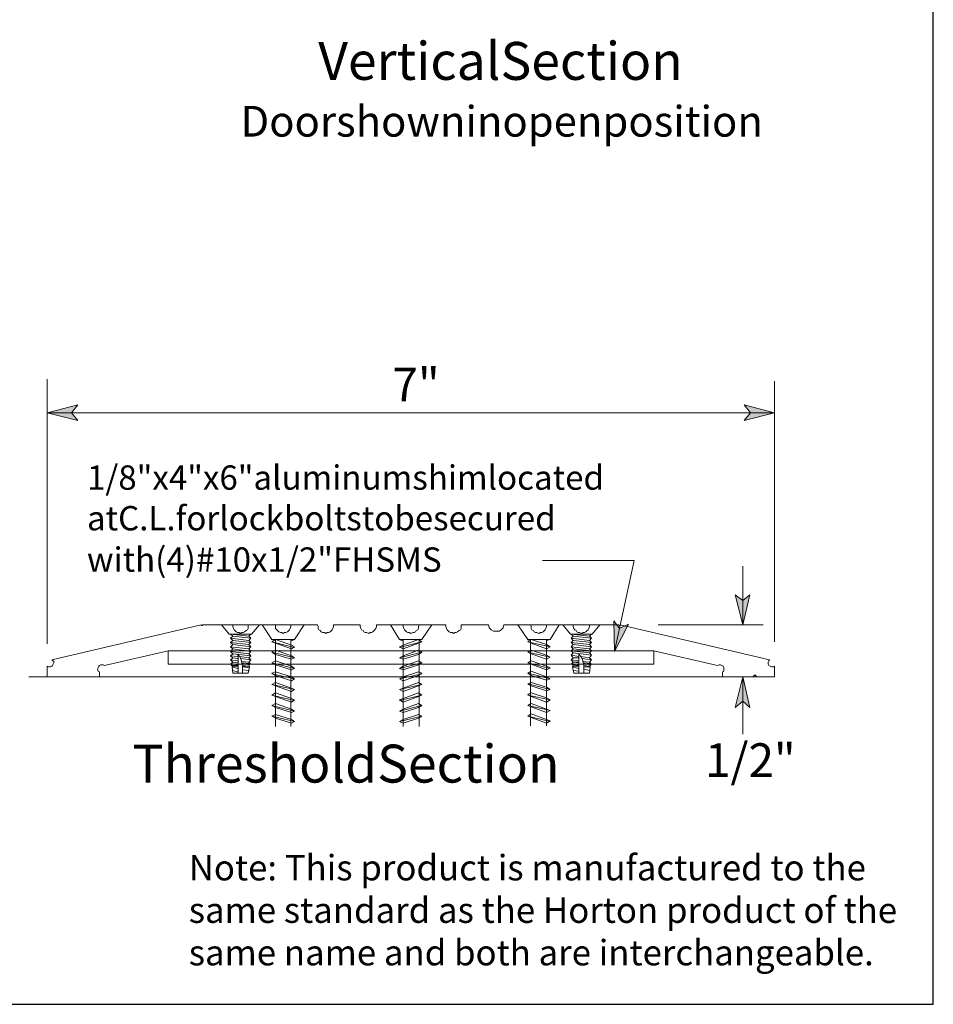
# Model space of a CAD drawing. Units: inches. Extents: x 12 to 593, y -20 to 789.
# Drawn here: x 437 to 593, y -14 to 155 of the extents above; entities that cross this region are included whole.
import ezdxf

# ---------------------------------------------------------------- set-up
doc = ezdxf.new("R2010")
doc.units = ezdxf.units.IN
doc.header["$MEASUREMENT"] = 0
doc.layers.add('Layer 1', color=7, linetype='Continuous')
doc.layers.add('LAYER1', color=7, linetype='Continuous')

msp = doc.modelspace()

# ---------------------------------------------------------------- hatches: boundary and pattern name
at = {"layer": 'Layer 1'}
for points in [[(441.36, 87.6), (446.64, 88.92), (445.56, 87.6), (446.64, 86.28)], [(565.92, 87.6), (560.76, 86.28), (561.84, 87.6), (560.76, 88.92)], [(560.52, 51.24), (559.2, 56.4), (560.52, 55.44), (561.72, 56.4)], [(538.56, 46.68), (538.44, 51.96), (539.4, 50.64), (540.96, 51.36)], [(560.52, 42.36), (561.72, 37.08), (560.52, 38.16), (559.2, 37.08)]]:
    msp.add_hatch(color=7, dxfattribs=at).paths.add_polyline_path(points)

# ---------------------------------------------------------------- linework, layer by layer
msp.add_lwpolyline([(11.89, 788.72), (11.89, -13.74), (593.13, -13.74), (593.13, 788.72)], close=True)
at = {"layer": 'Layer 1', "color": 7, "lineweight": 5}
for points in [[(441.36, 48), (441.36, 93.36)], [(565.92, 48.36), (565.92, 93)], [(441.36, 87.6), (446.64, 88.92), (445.56, 87.6), (446.64, 86.28), (441.36, 87.6)], [(565.92, 87.6), (560.76, 86.28), (561.84, 87.6), (560.76, 88.92), (565.92, 87.6)], [(565.92, 87.6), (441.36, 87.6)], [(526.2, 62.28), (541.92, 62.28)], [(538.56, 46.68), (541.92, 62.28)], [(560.52, 51.24), (560.52, 61.32)], [(560.52, 51.24), (559.2, 56.4), (560.52, 55.44), (561.72, 56.4), (560.52, 51.24)], [(471.24, 51.24), (472.56, 49.68)], [(477.72, 51.24), (471.24, 51.24)], [(477.72, 51.24), (476.4, 49.68)], [(485.4, 51.24), (478.2, 51.24)], [(479.88, 48.72), (478.2, 51.24)], [(483.72, 48.72), (485.4, 51.24)], [(501.72, 48.72), (500.16, 51.24)], [(500.16, 51.24), (507.24, 51.24)], [(505.56, 48.72), (507.24, 51.24)], [(529.08, 51.24), (522, 51.24)], [(523.68, 48.72), (522, 51.24)], [(527.52, 48.72), (529.08, 51.24)], [(536.04, 51.24), (529.68, 51.24)], [(529.68, 51.24), (531, 49.68)], [(536.04, 51.24), (534.72, 49.68)], [(538.56, 46.68), (538.44, 51.96), (539.4, 50.64), (540.96, 51.36), (538.56, 46.68)], [(546, 51.24), (564, 51.24)], [(476.4, 49.68), (472.56, 49.68)], [(472.8, 49.68), (473.16, 49.32)], [(475.92, 49.32), (472.8, 49.68)], [(473.16, 49.32), (472.8, 48.96)], [(475.92, 48.6), (472.8, 48.96)], [(472.8, 48.96), (473.16, 48.6)], [(476.28, 48.96), (473.16, 49.32)], [(476.28, 49.68), (475.92, 49.32)], [(475.92, 49.32), (476.28, 48.96)], [(476.28, 48.96), (475.92, 48.6)], [(534.72, 49.68), (531, 49.68)], [(534.24, 49.32), (531.12, 49.68)], [(531.12, 49.68), (531.48, 49.32)], [(531.48, 49.32), (531.12, 48.96)], [(534.24, 48.6), (531.12, 48.96)], [(531.12, 48.96), (531.48, 48.6)], [(534.6, 48.96), (531.48, 49.32)], [(534.6, 49.68), (534.24, 49.32)], [(534.24, 49.32), (534.6, 48.96)], [(534.6, 48.96), (534.24, 48.6)], [(473.16, 48.6), (472.8, 48.24)], [(475.92, 47.88), (472.8, 48.24)], [(472.8, 48.24), (473.16, 47.88)], [(473.16, 47.88), (472.8, 47.52)], [(472.8, 47.52), (473.16, 47.16)], [(475.92, 47.16), (472.8, 47.52)], [(476.28, 48.24), (473.16, 48.6)], [(476.28, 47.52), (473.16, 47.88)], [(475.92, 48.6), (476.28, 48.24)], [(476.28, 48.24), (475.92, 47.88)], [(475.92, 47.88), (476.28, 47.52)], [(476.28, 47.52), (475.92, 47.16)], [(480.48, 48.72), (479.88, 48.36)], [(483.72, 48.72), (479.88, 48.72)], [(479.88, 48.36), (480.48, 48.12)], [(479.88, 48.36), (483.72, 47.4)], [(480.48, 33.84), (480.48, 48.72)], [(483.24, 47.76), (480.48, 48.72)], [(480.48, 48.12), (483.24, 47.16)], [(483.12, 33.84), (483.12, 48.72)], [(483.72, 48.72), (483.12, 48.48)], [(483.72, 47.52), (483.24, 47.76)], [(483.24, 47.16), (483.72, 47.52)], [(483.72, 47.52), (483.72, 47.52)], [(501.72, 48.72), (502.32, 48.48)], [(501.72, 48.72), (505.56, 48.72)], [(505.56, 48.36), (501.72, 47.4)], [(501.72, 47.52), (502.32, 47.76)], [(502.32, 47.16), (501.72, 47.52)], [(501.72, 47.52), (501.72, 47.52)], [(502.32, 33.84), (502.32, 48.72)], [(502.32, 47.76), (504.96, 48.72)], [(504.96, 48.12), (502.32, 47.16)], [(504.96, 48.72), (505.56, 48.36)], [(505.56, 48.36), (504.96, 48.12)], [(505.08, 33.84), (505.08, 48.72)], [(527.52, 48.72), (523.68, 48.72)], [(524.28, 48.72), (523.68, 48.48)], [(523.68, 48.48), (524.28, 48.12)], [(523.68, 48.36), (527.52, 47.52)], [(524.16, 33.96), (524.16, 48.72)], [(526.92, 47.88), (524.28, 48.72)], [(524.28, 48.12), (526.92, 47.16)], [(526.92, 33.96), (526.92, 48.72)], [(527.52, 48.72), (526.92, 48.6)], [(527.52, 47.52), (526.92, 47.88)], [(526.92, 47.16), (527.52, 47.52)], [(531.48, 48.6), (531.12, 48.24)], [(534.24, 47.88), (531.12, 48.24)], [(531.12, 48.24), (531.48, 47.88)], [(531.48, 47.88), (531.12, 47.52)], [(534.24, 47.16), (531.12, 47.52)], [(531.12, 47.52), (531.48, 47.16)], [(531.24, 47.52), (531.24, 47.52)], [(534.6, 48.24), (531.48, 48.6)], [(534.6, 47.52), (531.48, 47.88)], [(534.24, 48.6), (534.6, 48.24)], [(534.6, 48.24), (534.24, 47.88)], [(534.24, 47.88), (534.6, 47.52)], [(534.6, 47.52), (534.24, 47.16)], [(462.12, 44.52), (462.12, 46.8)], [(473.16, 47.16), (472.8, 46.68)], [(472.8, 46.68), (473.16, 46.32)], [(475.92, 46.32), (472.8, 46.68)], [(473.16, 46.32), (472.8, 45.96)], [(472.8, 45.96), (473.16, 45.6)], [(474, 45.84), (472.8, 45.96)], [(473.16, 45.6), (472.8, 45.24)], [(476.28, 46.68), (473.16, 47.16)], [(476.28, 45.96), (473.16, 46.32)], [(474, 45.48), (473.16, 45.6)], [(474, 46.2), (474.36, 45.84)], [(474.12, 42.96), (474.12, 46.32)], [(475.92, 45.6), (474.36, 45.84)], [(474.36, 45.84), (474.6, 45.24)], [(475.92, 47.16), (476.28, 46.68)], [(476.28, 46.68), (475.92, 46.32)], [(475.92, 46.32), (476.28, 45.96)], [(476.28, 45.96), (475.92, 45.6)], [(475.92, 45.6), (476.28, 45.24)], [(480.48, 46.92), (479.88, 46.56)], [(479.88, 46.56), (483.72, 45.6)], [(479.88, 46.56), (480.48, 46.2)], [(483.24, 45.96), (480.48, 46.92)], [(480.48, 46.2), (483.24, 45.36)], [(483.72, 45.6), (483.24, 45.96)], [(483.24, 45.36), (483.72, 45.6)], [(483.72, 45.6), (483.72, 45.6)], [(505.56, 46.56), (501.72, 45.6)], [(501.72, 45.6), (502.32, 45.96)], [(501.72, 45.6), (501.72, 45.6)], [(502.32, 45.36), (501.72, 45.6)], [(502.32, 45.96), (504.96, 46.92)], [(504.96, 46.2), (502.32, 45.36)], [(504.96, 46.92), (505.56, 46.56)], [(505.56, 46.56), (504.96, 46.2)], [(524.28, 46.92), (523.68, 46.56)], [(523.68, 46.56), (527.52, 45.72)], [(523.68, 46.56), (524.28, 46.32)], [(526.92, 46.08), (524.28, 46.92)], [(524.28, 46.32), (526.92, 45.36)], [(527.52, 45.72), (526.92, 46.08)], [(526.92, 45.36), (527.52, 45.72)], [(527.52, 45.72), (527.52, 45.72)], [(531.48, 47.16), (531.12, 46.8)], [(534.24, 46.44), (531.12, 46.8)], [(531.12, 46.8), (531.48, 46.44)], [(531.48, 46.44), (531.12, 46.08)], [(531.12, 46.08), (531.48, 45.6)], [(532.44, 45.84), (531.12, 46.08)], [(531.48, 45.6), (531.12, 45.24)], [(534.6, 46.8), (531.48, 47.16)], [(534.6, 46.08), (531.48, 46.44)], [(532.44, 45.6), (531.48, 45.6)], [(532.44, 42.96), (532.44, 46.32)], [(532.44, 46.32), (532.8, 45.84)], [(532.8, 45.84), (533.04, 45.36)], [(534.24, 45.6), (532.8, 45.84)], [(534.24, 47.16), (534.6, 46.8)], [(534.6, 46.8), (534.24, 46.44)], [(534.24, 46.44), (534.6, 46.08)], [(534.6, 46.08), (534.24, 45.6)], [(534.24, 45.6), (534.6, 45.24)], [(545.28, 46.8), (545.28, 44.52)], [(545.28, 44.52), (462.12, 44.52)], [(474, 45.12), (472.8, 45.24)], [(472.8, 45.24), (473.16, 44.88)], [(473.16, 44.88), (472.92, 44.64)], [(472.92, 44.4), (472.92, 44.64)], [(474, 44.4), (472.92, 44.64)], [(472.92, 44.4), (473.16, 44.16)], [(474, 44.28), (472.92, 44.28)], [(473.16, 44.16), (473.04, 44.04)], [(473.16, 42.96), (473.04, 44.04)], [(474, 43.8), (473.04, 44.04)], [(474, 44.76), (473.16, 44.88)], [(474, 44.76), (473.16, 44.88)], [(474, 44.04), (473.16, 44.16)], [(476.28, 45.24), (474.48, 45.48)], [(474.6, 45.24), (474.72, 44.76)], [(475.92, 44.88), (474.72, 45)], [(476.16, 44.64), (474.72, 44.76)], [(474.72, 44.76), (474.84, 44.16)], [(476.04, 44.4), (474.84, 44.64)], [(475.92, 44.16), (474.84, 44.28)], [(474.84, 44.16), (474.84, 42.96)], [(475.92, 44.16), (474.84, 44.16)], [(476.04, 43.92), (474.84, 44.04)], [(475.8, 42.96), (476.04, 44.04)], [(476.28, 45.24), (475.92, 44.88)], [(475.92, 44.88), (476.16, 44.64)], [(476.04, 44.4), (475.92, 44.16)], [(475.92, 44.16), (476.04, 44.04)], [(476.04, 44.4), (476.16, 44.64)], [(480.48, 45.12), (479.88, 44.76)], [(479.88, 44.76), (483.72, 43.8)], [(479.88, 44.76), (480.48, 44.4)], [(483.24, 44.16), (480.48, 45.12)], [(480.48, 44.4), (483.24, 43.56)], [(483.72, 43.8), (483.24, 44.16)], [(505.56, 44.76), (501.72, 43.8)], [(501.72, 43.8), (502.32, 44.16)], [(502.32, 44.16), (504.96, 45.12)], [(504.96, 44.4), (502.32, 43.56)], [(504.96, 45.12), (505.56, 44.76)], [(505.56, 44.76), (504.96, 44.4)], [(524.28, 45.12), (523.68, 44.76)], [(523.68, 44.76), (527.52, 43.8)], [(523.68, 44.76), (524.28, 44.52)], [(526.92, 44.16), (524.28, 45.12)], [(524.28, 44.52), (526.92, 43.56)], [(527.52, 43.92), (526.92, 44.16)], [(526.92, 43.56), (527.52, 43.92)], [(531.12, 45.24), (531.48, 44.88)], [(532.44, 45.12), (531.12, 45.24)], [(531.48, 44.88), (531.24, 44.64)], [(531.36, 44.4), (531.24, 44.64)], [(532.44, 44.4), (531.24, 44.64)], [(531.36, 44.4), (531.48, 44.16)], [(532.44, 44.28), (531.36, 44.4)], [(531.48, 44.16), (531.36, 44.04)], [(531.6, 42.96), (531.36, 44.04)], [(532.44, 43.8), (531.36, 44.04)], [(532.44, 44.76), (531.48, 44.88)], [(532.44, 44.88), (531.48, 44.88)], [(532.44, 44.16), (531.48, 44.16)], [(534.6, 45.24), (532.92, 45.48)], [(533.04, 45.36), (533.16, 44.76)], [(534.24, 44.88), (533.04, 45)], [(533.16, 44.76), (533.28, 44.28)], [(534.48, 44.64), (533.16, 44.76)], [(534.48, 44.4), (533.16, 44.64)], [(533.28, 44.28), (533.28, 42.96)], [(534.24, 44.16), (533.28, 44.28)], [(534.24, 44.16), (533.28, 44.28)], [(534.36, 44.04), (533.28, 44.04)], [(534.6, 45.24), (534.24, 44.88)], [(534.24, 44.88), (534.48, 44.64)], [(534.48, 44.4), (534.24, 44.16)], [(534.24, 44.16), (534.36, 44.04)], [(534.24, 42.96), (534.36, 44.04)], [(534.48, 44.4), (534.48, 44.64)], [(473.04, 43.44), (473.16, 43.44)], [(474, 43.2), (473.16, 43.44)], [(473.16, 43.44), (473.16, 43.32)], [(475.8, 42.96), (473.16, 42.96)], [(474.12, 42.96), (474.96, 42.96)], [(475.92, 43.44), (474.84, 43.56)], [(475.92, 43.44), (475.92, 43.44)], [(475.92, 43.44), (475.92, 43.32)], [(480.48, 43.2), (479.88, 42.96)], [(479.88, 42.96), (480.48, 42.6)], [(479.88, 42.84), (483.72, 42)], [(483.24, 42.36), (480.48, 43.2)], [(480.48, 42.6), (483.24, 41.64)], [(483.24, 43.56), (483.72, 43.8)], [(483.72, 42), (483.24, 42.36)], [(483.72, 43.8), (483.72, 43.8)], [(501.72, 43.8), (501.72, 43.8)], [(502.32, 43.56), (501.72, 43.8)], [(505.56, 42.84), (501.72, 42)], [(501.72, 42), (502.32, 42.36)], [(502.32, 42.36), (504.96, 43.2)], [(504.96, 42.6), (502.32, 41.64)], [(504.96, 43.2), (505.56, 42.96)], [(505.56, 42.96), (504.96, 42.6)], [(524.28, 43.32), (523.68, 42.96)], [(523.68, 42.96), (527.52, 42)], [(523.68, 42.96), (524.28, 42.6)], [(526.92, 42.36), (524.28, 43.32)], [(524.28, 42.6), (526.92, 41.76)], [(527.52, 42), (526.92, 42.36)], [(531.24, 43.8), (531.24, 43.8)], [(531.48, 43.44), (531.48, 43.44)], [(531.48, 43.44), (531.48, 43.44)], [(532.44, 43.32), (531.48, 43.44)], [(534.24, 42.96), (531.6, 42.96)], [(532.44, 42.96), (533.4, 42.96)], [(534.24, 43.44), (533.28, 43.68)], [(534.36, 43.44), (534.24, 43.44)], [(534.24, 43.44), (534.24, 43.44)], [(560.52, 42.36), (561.72, 37.08), (560.52, 38.16), (559.2, 37.08), (560.52, 42.36)], [(560.52, 42.36), (560.52, 32.52)], [(480.48, 41.4), (479.88, 41.04)], [(479.88, 41.04), (483.72, 40.2)], [(479.88, 41.04), (480.48, 40.8)], [(483.24, 40.44), (480.48, 41.4)], [(480.48, 40.8), (483.24, 39.84)], [(483.24, 41.64), (483.72, 42)], [(483.72, 42), (483.72, 42)], [(502.32, 41.64), (501.72, 42)], [(501.72, 42), (501.72, 42)], [(505.56, 41.04), (501.72, 40.2)], [(502.32, 40.44), (504.96, 41.4)], [(504.96, 40.8), (502.32, 39.84)], [(504.96, 41.4), (505.56, 41.04)], [(505.56, 41.04), (504.96, 40.8)], [(524.28, 41.4), (523.68, 41.16)], [(523.68, 41.16), (527.52, 40.2)], [(523.68, 41.16), (524.28, 40.8)], [(526.92, 40.56), (524.28, 41.4)], [(524.28, 40.8), (526.92, 39.96)], [(526.92, 41.76), (527.52, 42)], [(527.52, 40.2), (526.92, 40.56)], [(527.52, 42), (527.52, 42)], [(480.48, 39.6), (479.88, 39.24)], [(479.88, 39.24), (480.48, 39)], [(479.88, 39.24), (483.72, 38.28)], [(483.24, 38.64), (480.48, 39.6)], [(480.48, 39), (483.24, 38.04)], [(483.72, 40.2), (483.24, 40.44)], [(483.24, 39.84), (483.72, 40.2)], [(483.72, 40.2), (483.72, 40.2)], [(501.72, 40.2), (502.32, 40.44)], [(501.72, 40.2), (501.72, 40.2)], [(502.32, 39.84), (501.72, 40.2)], [(505.56, 39.24), (501.72, 38.28)], [(502.32, 38.64), (504.96, 39.6)], [(504.96, 39), (502.32, 38.04)], [(504.96, 39.6), (505.56, 39.24)], [(505.56, 39.24), (504.96, 39)], [(524.28, 39.6), (523.68, 39.36)], [(523.68, 39.36), (524.28, 39)], [(523.68, 39.24), (527.52, 38.4)], [(526.92, 38.76), (524.28, 39.6)], [(524.28, 39), (526.92, 38.04)], [(526.92, 39.96), (527.52, 40.2)], [(527.52, 40.2), (527.52, 40.2)], [(480.48, 37.8), (479.88, 37.44)], [(479.88, 37.44), (480.48, 37.08)], [(479.88, 37.44), (483.72, 36.48)], [(483.24, 36.84), (480.48, 37.8)], [(483.72, 38.4), (483.24, 38.64)], [(483.24, 38.04), (483.72, 38.4)], [(483.72, 38.4), (483.72, 38.4)], [(501.72, 38.4), (502.32, 38.64)], [(502.32, 38.04), (501.72, 38.4)], [(501.72, 38.4), (501.72, 38.4)], [(505.56, 37.44), (501.72, 36.48)], [(502.32, 36.84), (504.96, 37.8)], [(504.96, 37.8), (505.56, 37.44)], [(505.56, 37.44), (504.96, 37.08)], [(524.28, 37.8), (523.68, 37.44)], [(523.68, 37.44), (527.52, 36.6)], [(523.68, 37.44), (524.28, 37.2)], [(526.92, 36.84), (524.28, 37.8)], [(524.28, 37.2), (526.92, 36.24)], [(527.52, 38.4), (526.92, 38.76)], [(526.92, 38.04), (527.52, 38.4)], [(527.52, 38.4), (527.52, 38.4)], [(480.48, 35.88), (479.88, 35.64)], [(479.88, 35.64), (483.72, 34.68)], [(479.88, 35.64), (480.48, 35.28)], [(480.48, 37.08), (483.24, 36.24)], [(483.24, 35.04), (480.48, 35.88)], [(483.72, 36.48), (483.24, 36.84)], [(483.24, 36.24), (483.72, 36.48)], [(483.72, 36.48), (483.72, 36.48)], [(501.72, 36.48), (502.32, 36.84)], [(502.32, 36.24), (501.72, 36.48)], [(501.72, 36.48), (501.72, 36.48)], [(505.56, 35.64), (501.72, 34.68)], [(504.96, 37.08), (502.32, 36.24)], [(502.32, 35.04), (504.96, 35.88)], [(504.96, 35.88), (505.56, 35.64)], [(505.56, 35.64), (504.96, 35.28)], [(524.28, 36), (523.68, 35.64)], [(523.68, 35.64), (524.28, 35.4)], [(523.68, 35.64), (527.52, 34.68)], [(526.92, 35.04), (524.28, 36)], [(527.52, 36.6), (526.92, 36.84)], [(526.92, 36.24), (527.52, 36.6)], [(527.52, 36.6), (527.52, 36.6)], [(480.48, 35.28), (483.24, 34.44)], [(483.72, 34.68), (483.24, 35.04)], [(483.24, 34.44), (483.72, 34.68)], [(483.72, 34.68), (483.72, 34.68)], [(501.72, 34.68), (502.32, 35.04)], [(501.72, 34.68), (501.72, 34.68)], [(502.32, 34.44), (501.72, 34.68)], [(504.96, 35.28), (502.32, 34.44)], [(524.28, 35.4), (526.92, 34.44)], [(527.52, 34.8), (526.92, 35.04)], [(526.92, 34.44), (527.52, 34.8)], [(527.52, 34.8), (527.52, 34.8)]]:
    msp.add_lwpolyline(points, dxfattribs=at)
at = {"layer": 'Layer 1', "lineweight": 0}
for points in [[(441.36, 87.6), (446.64, 88.92), (445.56, 87.6), (446.64, 86.28), (441.36, 87.6)], [(565.92, 87.6), (560.76, 86.28), (561.84, 87.6), (560.76, 88.92), (565.92, 87.6)], [(560.52, 51.24), (559.2, 56.4), (560.52, 55.44), (561.72, 56.4), (560.52, 51.24)], [(538.56, 46.68), (538.44, 51.96), (539.4, 50.64), (540.96, 51.36), (538.56, 46.68)], [(560.52, 42.36), (561.72, 37.08), (560.52, 38.16), (559.2, 37.08), (560.52, 42.36)]]:
    msp.add_lwpolyline(points, dxfattribs=at)
at = {"layer": 'Layer 1', "color": 7, "lineweight": 13}
for points in [[(442.2, 45.24), (467.76, 51.24)], [(467.76, 51.24), (467.76, 51.12)], [(467.76, 51.12), (467.88, 51.12)], [(467.88, 51.12), (467.88, 51.12)], [(467.88, 51.12), (467.88, 51.12)], [(467.88, 51.12), (468, 51.12)], [(468, 51.24), (473.16, 51.24)], [(468, 51.12), (468, 51.24)], [(468, 51.12), (468, 51.12)], [(468, 51.12), (468, 51.12)], [(473.16, 51.24), (473.16, 51)], [(473.16, 51), (473.28, 50.64)], [(473.28, 50.64), (473.4, 50.4)], [(475.68, 50.4), (475.8, 50.64)], [(475.8, 51), (475.8, 51.24)], [(475.8, 51.24), (480.48, 51.24)], [(475.8, 50.64), (475.8, 51)], [(480.48, 51.24), (480.48, 51)], [(480.48, 51), (480.48, 50.64)], [(480.48, 50.64), (480.72, 50.4)], [(482.88, 50.4), (483, 50.64)], [(483, 50.64), (483.12, 51)], [(483.12, 51), (483.12, 51.24)], [(483.12, 51.24), (487.68, 51.24)], [(487.68, 51.24), (487.8, 51)], [(487.8, 51), (487.8, 50.64)], [(487.8, 50.64), (487.92, 50.4)], [(490.2, 50.4), (490.32, 50.64)], [(490.32, 50.64), (490.44, 51)], [(490.44, 51), (490.44, 51.24)], [(490.44, 51.24), (495, 51.24)], [(495, 51.24), (495, 51)], [(495, 51), (495.12, 50.64)], [(495.12, 50.64), (495.24, 50.4)], [(497.52, 50.4), (497.64, 50.64)], [(497.64, 50.64), (497.76, 51)], [(497.76, 51), (497.76, 51.24)], [(497.76, 51.24), (502.32, 51.24)], [(502.32, 51.24), (502.32, 51)], [(502.32, 51), (502.44, 50.64)], [(502.44, 50.64), (502.56, 50.4)], [(504.84, 50.4), (504.96, 50.64)], [(504.96, 51), (505.08, 51.24)], [(504.96, 50.64), (504.96, 51)], [(505.08, 51.24), (509.64, 51.24)], [(509.64, 51.24), (509.64, 51)], [(509.64, 51), (509.76, 50.64)], [(509.76, 50.64), (509.88, 50.4)], [(512.16, 50.4), (512.28, 50.64)], [(512.28, 51), (512.28, 51.24)], [(512.28, 51.24), (516.96, 51.24)], [(512.28, 50.64), (512.28, 51)], [(516.96, 51.24), (517.08, 50.76)], [(517.08, 50.76), (517.44, 50.4)], [(519.12, 50.4), (519.48, 50.76)], [(519.48, 50.76), (519.6, 51.24)], [(519.6, 51.24), (524.16, 51.24)], [(524.16, 51.24), (524.28, 51)], [(524.28, 51), (524.28, 50.64)], [(524.28, 50.64), (524.4, 50.4)], [(526.68, 50.4), (526.8, 50.64)], [(526.8, 50.64), (526.92, 51)], [(526.92, 51), (526.92, 51.24)], [(526.92, 51.24), (531.48, 51.24)], [(531.48, 51.24), (531.48, 51)], [(531.48, 51), (531.6, 50.64)], [(531.6, 50.64), (531.72, 50.4)], [(534, 50.4), (534.12, 50.64)], [(534.12, 50.64), (534.24, 51)], [(534.24, 51), (534.24, 51.24)], [(534.24, 51.24), (539.28, 51.24)], [(539.28, 51.24), (539.28, 51.12)], [(539.28, 51.12), (539.4, 51.12)], [(539.4, 51.12), (539.4, 51.12)], [(539.4, 51.12), (539.4, 51.12)], [(539.4, 51.12), (539.52, 51.12)], [(539.52, 51.12), (539.52, 51.24)], [(539.52, 51.24), (565.08, 45.24)], [(539.52, 51.12), (539.52, 51.12)], [(539.52, 51.12), (539.52, 51.12)], [(473.4, 50.4), (473.52, 50.28)], [(473.52, 50.28), (473.76, 50.04)], [(473.76, 50.04), (474, 49.92)], [(474, 49.92), (474.24, 49.92)], [(474.24, 49.92), (474.48, 49.8)], [(474.48, 49.8), (474.72, 49.92)], [(474.72, 49.92), (474.96, 49.92)], [(474.96, 49.92), (475.2, 50.04)], [(475.2, 50.04), (475.44, 50.28)], [(475.44, 50.28), (475.68, 50.4)], [(480.72, 50.4), (480.84, 50.28)], [(480.84, 50.28), (481.08, 50.04)], [(481.08, 50.04), (481.32, 49.92)], [(481.32, 49.92), (481.56, 49.92)], [(481.56, 49.92), (481.8, 49.8)], [(481.8, 49.8), (482.04, 49.92)], [(482.04, 49.92), (482.28, 49.92)], [(482.28, 49.92), (482.52, 50.04)], [(482.52, 50.04), (482.76, 50.28)], [(482.76, 50.28), (482.88, 50.4)], [(487.92, 50.4), (488.16, 50.28)], [(488.16, 50.28), (488.28, 50.04)], [(488.28, 50.04), (488.52, 49.92)], [(488.52, 49.92), (488.88, 49.92)], [(488.88, 49.92), (489.12, 49.8)], [(489.12, 49.8), (489.36, 49.92)], [(489.36, 49.92), (489.6, 49.92)], [(489.6, 49.92), (489.84, 50.04)], [(489.84, 50.04), (490.08, 50.28)], [(490.08, 50.28), (490.2, 50.4)], [(495.24, 50.4), (495.48, 50.28)], [(495.48, 50.28), (495.6, 50.04)], [(495.6, 50.04), (495.84, 49.92)], [(495.84, 49.92), (496.08, 49.92)], [(496.08, 49.92), (496.44, 49.8)], [(496.44, 49.8), (496.68, 49.92)], [(496.68, 49.92), (496.92, 49.92)], [(496.92, 49.92), (497.16, 50.04)], [(497.16, 50.04), (497.4, 50.28)], [(497.4, 50.28), (497.52, 50.4)], [(502.56, 50.4), (502.68, 50.28)], [(502.68, 50.28), (502.92, 50.04)], [(502.92, 50.04), (503.16, 49.92)], [(503.16, 49.92), (503.4, 49.92)], [(503.4, 49.92), (503.64, 49.8)], [(503.64, 49.8), (504, 49.92)], [(504, 49.92), (504.24, 49.92)], [(504.24, 49.92), (504.48, 50.04)], [(504.48, 50.04), (504.6, 50.28)], [(504.6, 50.28), (504.84, 50.4)], [(509.88, 50.4), (510, 50.28)], [(510, 50.28), (510.24, 50.04)], [(510.24, 50.04), (510.48, 49.92)], [(510.48, 49.92), (510.72, 49.92)], [(510.72, 49.92), (510.96, 49.8)], [(510.96, 49.8), (511.2, 49.92)], [(511.2, 49.92), (511.44, 49.92)], [(511.44, 49.92), (511.68, 50.04)], [(511.68, 50.04), (511.92, 50.28)], [(511.92, 50.28), (512.16, 50.4)], [(517.44, 50.4), (517.8, 50.16)], [(517.8, 50.16), (518.28, 50.16)], [(518.28, 50.16), (518.76, 50.16)], [(518.76, 50.16), (519.12, 50.4)], [(524.4, 50.4), (524.64, 50.28)], [(524.64, 50.28), (524.76, 50.04)], [(524.76, 50.04), (525, 49.92)], [(525, 49.92), (525.24, 49.92)], [(525.24, 49.92), (525.6, 49.8)], [(525.6, 49.8), (525.84, 49.92)], [(525.84, 49.92), (526.08, 49.92)], [(526.08, 49.92), (526.32, 50.04)], [(526.32, 50.04), (526.56, 50.28)], [(526.56, 50.28), (526.68, 50.4)], [(531.72, 50.4), (531.96, 50.28)], [(531.96, 50.28), (532.08, 50.04)], [(532.08, 50.04), (532.32, 49.92)], [(532.32, 49.92), (532.56, 49.92)], [(532.56, 49.92), (532.92, 49.8)], [(532.92, 49.8), (533.16, 49.92)], [(533.16, 49.92), (533.4, 49.92)], [(533.4, 49.92), (533.64, 50.04)], [(533.64, 50.04), (533.88, 50.28)], [(533.88, 50.28), (534, 50.4)], [(462.12, 46.8), (451.2, 44.28)], [(545.28, 46.8), (462.12, 46.8)], [(556.2, 44.28), (545.28, 46.8)], [(441.36, 42.36), (441.36, 44.16)], [(441.36, 44.16), (441.6, 44.04)], [(441.6, 44.04), (441.96, 44.04)], [(441.96, 44.04), (442.2, 44.16)], [(442.44, 45.12), (442.2, 45.24)], [(442.2, 44.16), (442.32, 44.28)], [(442.32, 44.28), (442.44, 44.52)], [(442.56, 44.88), (442.44, 45.12)], [(442.44, 44.52), (442.56, 44.88)], [(450.12, 43.92), (450, 43.68)], [(450.24, 44.16), (450.12, 43.92)], [(450.36, 44.28), (450.24, 44.16)], [(450.6, 44.4), (450.36, 44.28)], [(450.96, 44.4), (450.6, 44.4)], [(451.2, 44.28), (450.96, 44.4)], [(556.44, 44.4), (556.2, 44.28)], [(556.68, 44.4), (556.44, 44.4)], [(556.92, 44.28), (556.68, 44.4)], [(557.16, 44.16), (556.92, 44.28)], [(557.28, 43.92), (557.16, 44.16)], [(557.28, 43.68), (557.28, 43.92)], [(564.96, 45.12), (564.84, 44.88)], [(564.84, 44.88), (564.84, 44.52)], [(564.84, 44.52), (564.96, 44.28)], [(565.08, 45.24), (564.96, 45.12)], [(564.96, 44.28), (565.2, 44.16)], [(565.2, 44.16), (565.44, 44.04)], [(565.44, 44.04), (565.68, 44.04)], [(565.68, 44.04), (565.92, 44.16)], [(565.92, 44.16), (565.92, 42.36)], [(565.92, 42.36), (438.24, 42.36)], [(450.36, 42.36), (441.36, 42.36)], [(450, 43.68), (450.12, 43.32)], [(450.12, 43.32), (450.36, 43.2)], [(450.36, 43.2), (450.36, 42.36)], [(557.04, 43.2), (557.28, 43.32)], [(557.04, 42.36), (557.04, 43.2)], [(562.2, 42.36), (557.04, 42.36)], [(557.28, 43.32), (557.28, 43.68)], [(562.56, 42.72), (562.2, 42.36)], [(562.92, 42.36), (562.56, 42.72)], [(565.92, 42.36), (562.92, 42.36)]]:
    msp.add_lwpolyline(points, dxfattribs=at)

# ---------------------------------------------------------------- texts
at = {"layer": 'Layer 1', "color": 7, "attachment_point": 7}
for s, insert, char_height in [('\\fHelvetica|b1|i0|c0|p34;\\W0.998092;VerticalSection', (487.8, 144.6), 6.5006), ('\\fHelvetica|b0|i0|c0|p34;\\W0.998122;Doorshowninopenposition', (474.48, 134.88), 5.2587), ('\\fHelvetica|b0|i0|c0|p34;\\W0.998119;7"', (500.52, 89.52), 5.77), ('\\fHelvetica|b0|i0|c0|p34;\\W0.998079;1/8"x4"x6"aluminumshimlocated', (448.2, 74.4), 4.1632), ('\\fHelvetica|b0|i0|c0|p34;\\W0.998079;atC.L.forlockboltstobesecured', (448.2, 67.44), 4.1632), ('\\fHelvetica|b0|i0|c0|p34;\\W0.998079;with(4)#10x1/2"FHSMS', (448.2, 60.36), 4.1632), ('\\fHelvetica|b1|i0|c0|p34;\\W0.998092;ThresholdSection', (456, 24.24), 6.5006), ('\\fHelvetica|b0|i0|c0|p34;\\W0.998119;1/2"', (554.04, 25.2), 5.77)]:
    msp.add_mtext(s, dxfattribs=dict(at, insert=insert, char_height=char_height))
at = {"layer": 'LAYER1', "color": 7, "lineweight": 5, "insert": (465.63, 11.85), "char_height": 4.36489, "width": 123.4974, "attachment_point": 1}
msp.add_mtext('{\\fArial|b0|i0|c0|p34;Note: This product is manufactured to the same standard as the Horton product of the same name and both are interchangeable.}', dxfattribs=at)

doc.saveas('drawing.dxf')
